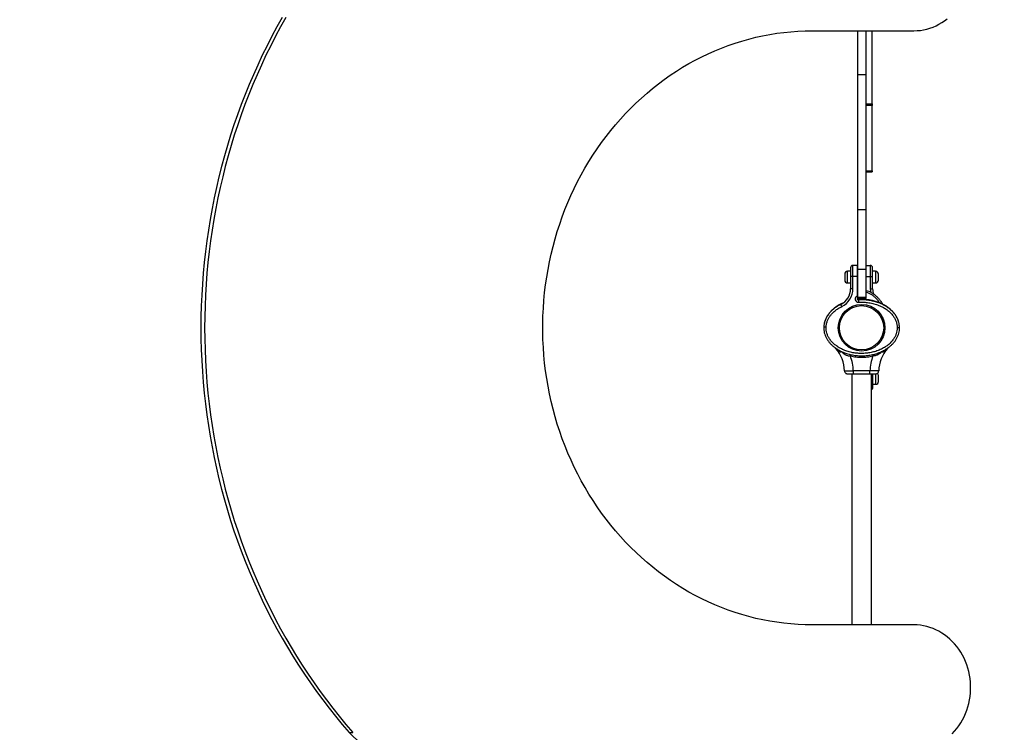
# Model space of a CAD drawing. Units: millimetres. Extents: x 343 to 10175, y -468 to 6846.
# Drawn here: x 2973 to 4662, y 2413 to 3637 of the extents above; entities that cross this region are included whole.
import ezdxf

# ---------------------------------------------------------------- set-up
doc = ezdxf.new("R2010")
doc.units = ezdxf.units.MM
doc.layers.add('Dimensions', color=7, linetype='Continuous')
doc.styles.get("Standard").update_dxf_attribs({"font": 'arial.ttf'})
doc.dimstyles.new('Leikkiset keinu', dxfattribs={"dimtxt": 150, "dimasz": 2.5, "dimexe": 0.06, "dimexo": 0.625, "dimtad": 0, "dimtih": 1, "dimtoh": 1, "dimdec": 0, "dimtxsty": 'Standard', "dimcen": 2.5, "dimadec": 0, "dimazin": 0, "dimtfac": 1, "dimtmove": 0, "dimatfit": 3, "dimfxl": 1, "dimarcsym": 0})

# ---------------------------------------------------------------- blocks, each defined once
blk = doc.blocks.new('*D2')
at = {"layer": 'Defpoints', "color": 0}
for p in [(343, 3107.6), (7991, 3107.6), (7991, -369.9)]:
    blk.add_point(p, dxfattribs=at)
at = {"layer": 'Dimensions', "color": 0, "lineweight": -2}
for p, q in [((343, 3106.9), (343, -369.9)), ((7991, 3107), (7991, -369.9)), ((345.5, -369.9), (3943.1, -369.9)), ((7988.5, -369.9), (4390.9, -369.9))]:
    blk.add_line(p, q, dxfattribs=at)
at = {"layer": 'Dimensions', "color": 0}
for points in [[(345.5, -369.5), (345.5, -370.3), (343, -369.9)], [(7988.5, -370.3), (7988.5, -369.5), (7991, -369.9)]]:
    blk.add_solid(points, dxfattribs=at)
at = {"layer": 'Dimensions', "color": 0, "insert": (4167, -369.9), "char_height": 150, "attachment_point": 5}
blk.add_mtext('7648', dxfattribs=at)
blk = doc.blocks.new('*D3')
at = {"layer": 'Defpoints', "color": 0}
for p in [(6221, 5727.6), (9947.6, 5727.6), (3145.3, 322.4)]:
    blk.add_point(p, dxfattribs=at)
at = {"layer": 'Dimensions', "color": 0, "lineweight": -2}
for p, q in [((6221.7, 5727.6), (9947.6, 5727.6)), ((9947.6, 5725.1), (9947.6, 3102.2)), ((9947.6, 324.9), (9947.6, 2947.8)), ((3145.9, 322.4), (9947.6, 322.4))]:
    blk.add_line(p, q, dxfattribs=at)
at = {"layer": 'Dimensions', "color": 0}
for points in [[(9948, 5725.1), (9947.2, 5725.1), (9947.6, 5727.6)], [(9947.2, 324.9), (9948, 324.9), (9947.6, 322.4)]]:
    blk.add_solid(points, dxfattribs=at)
at = {"layer": 'Dimensions', "color": 0, "insert": (9947.6, 3025), "char_height": 150, "attachment_point": 5}
blk.add_mtext('5405', dxfattribs=at)
blk = doc.blocks.new('*D4')
at = {"layer": 'Defpoints', "color": 0}
for p in [(6217.5, 4235.6), (3214.9, 1820.9), (7098.5, 1820.9)]:
    blk.add_point(p, dxfattribs=at)
at = {"layer": 'Dimensions', "color": 0, "lineweight": -2}
for p, q in [((6218.2, 4235.6), (7098.6, 4235.6)), ((7098.5, 4233.1), (7098.5, 3105.5)), ((7098.5, 1823.4), (7098.5, 2951.1)), ((3215.6, 1820.9), (7098.6, 1820.9))]:
    blk.add_line(p, q, dxfattribs=at)
at = {"layer": 'Dimensions', "color": 0}
for points in [[(7098.9, 4233.1), (7098.1, 4233.1), (7098.5, 4235.6)], [(7098.1, 1823.4), (7098.9, 1823.4), (7098.5, 1820.9)]]:
    blk.add_solid(points, dxfattribs=at)
at = {"layer": 'Dimensions', "color": 0, "insert": (7098.5, 3028.3), "char_height": 150, "attachment_point": 5}
blk.add_mtext('2415', dxfattribs=at)
blk = doc.blocks.new('*D5')
at = {"layer": 'Defpoints', "color": 0}
for p in [(1855.4, 3111.3), (6495.5, 3107.6), (1855.4, 1240.2)]:
    blk.add_point(p, dxfattribs=at)
at = {"layer": 'Dimensions', "color": 0, "lineweight": -2}
for p, q in [((1855.4, 3110.6), (1855.4, 1240.2)), ((6495.5, 3107), (6495.5, 1240.2)), ((1857.9, 1240.2), (3948.4, 1240.2)), ((6493, 1240.2), (4402.5, 1240.2))]:
    blk.add_line(p, q, dxfattribs=at)
at = {"layer": 'Dimensions', "color": 0}
for points in [[(1857.9, 1240.6), (1857.9, 1239.8), (1855.4, 1240.2)], [(6493, 1239.8), (6493, 1240.6), (6495.5, 1240.2)]]:
    blk.add_solid(points, dxfattribs=at)
at = {"layer": 'Dimensions', "color": 0, "insert": (4175.5, 1240.2), "char_height": 150, "attachment_point": 5}
blk.add_mtext('4640', dxfattribs=at)

msp = doc.modelspace()

# ---------------------------------------------------------------- linework, layer by layer
at = {"linetype": 'ByBlock', "lineweight": -2}
for p, q in [((4332.8, 3617.5), (4507.3, 3617.5)), ((4435.6, 3492.2), (4435.5, 3617.5)), ((4425.6, 3541.7), (4410.6, 3541.7)), ((4425.6, 3492.2), (4435.6, 3492.2)), ((4435.6, 3489.3), (4425.6, 3489.3)), ((4435.6, 3377.3), (4435.6, 3489.3)), ((4425.6, 3377.3), (4435.6, 3377.3)), ((4425.6, 3375.3), (4435.6, 3375.3)), ((4425.6, 3310.2), (4410.6, 3310.2)), ((4410.1, 3214.6), (4402.6, 3214.6)), ((4425.6, 3214.6), (4432.5, 3214.6)), ((4398.6, 3204.6), (4393.6, 3204.6)), ((4398.6, 3195.6), (4398.6, 3174.6)), ((4402.6, 3174.6), (4402.6, 3195.6)), ((4410.1, 3195.6), (4402.6, 3195.6)), ((4410.1, 3195.6), (4410.1, 3162)), ((4410.6, 3208.2), (4425.6, 3208.2)), ((4410.6, 3208.2), (4410.6, 3159.6)), ((4425.6, 3159.6), (4425.6, 3208.2)), ((4425.6, 3195.6), (4432.5, 3195.6)), ((4432.5, 3195.6), (4432.5, 3174.6)), ((4441.5, 3204.6), (4436.5, 3204.6)), ((4436.5, 3174.6), (4436.5, 3195.6)), ((4393.6, 3184.6), (4398.6, 3184.6)), ((4436.5, 3184.6), (4441.5, 3184.6)), ((4425.6, 3159.6), (4410.6, 3159.6)), ((4425.6, 3157.6), (4410.6, 3157.6)), ((4417.5, 3156.3), (4417.5, 3157.6)), ((4352.8, 3110.9), (4352.6, 3107.6)), ((4356.6, 3108.6), (4356.6, 3108.6)), ((4482.6, 3106.6), (4482.3, 3111.5)), ((4482.4, 3104.8), (4482.5, 3108.6)), ((4482.6, 3106.6), (4482.5, 3108.7)), ((4352.6, 3107.6), (4352.6, 3107.6)), ((4478.6, 3107.6), (4478.6, 3107.6)), ((4371.9, 3073.4), (4373.2, 3072.2)), ((4372.6, 3072.9), (4375.8, 3070.8)), ((4375.8, 3070.8), (4376.1, 3070.6)), ((4376, 3070.7), (4375.8, 3070.8)), ((4459.4, 3070.8), (4458.9, 3070.6)), ((4459.1, 3070.6), (4459.4, 3070.8)), ((4459.4, 3070.8), (4462.6, 3072.9)), ((4400.7, 3028.6), (4400.7, 2597.5)), ((4402.3, 3028.6), (4403.3, 3028.7)), ((4431.9, 3033.6), (4403.3, 3033.6)), ((4403.3, 3028.8), (4403.3, 3028.6)), ((4403.3, 3028.6), (4431.9, 3028.6)), ((4431.9, 3028.6), (4431.9, 3028.8)), ((4431.9, 3028.7), (4433.8, 3028.6)), ((4434.4, 2597.5), (4434.4, 3028.6)), ((4436.6, 3019.6), (4436.6, 3028.6)), ((4436.6, 3010.6), (4441.6, 3010.6)), ((4332.9, 2597.5), (4332.6, 2597.5)), ((4507.2, 2597.5), (4332.9, 2597.5)), ((3538.3, 2413.1), (3544.7, 2413.1))]:
    msp.add_line(p, q, dxfattribs=at)
at = {"linetype": 'ByBlock', "lineweight": -2, "flags": 128}
for points in [[(3423.4, 3640.2), (3414.5, 3624.3), (3405.9, 3608.1), (3397.6, 3591.8), (3389.5, 3575.4), (3381.7, 3558.7), (3374.2, 3542), (3366.9, 3525), (3360, 3507.9), (3353.3, 3490.7), (3347, 3473.4), (3340.9, 3455.9), (3335.2, 3438.3), (3329.7, 3420.5), (3324.6, 3402.7), (3319.7, 3384.7), (3315.1, 3366.7), (3310.9, 3348.6), (3307, 3330.4), (3303.3, 3312.1), (3300, 3293.7), (3297, 3275.3), (3294.3, 3256.8), (3292, 3238.3), (3289.9, 3219.7), (3288.1, 3201.1), (3286.7, 3182.4), (3285.6, 3163.7), (3284.8, 3145), (3284.3, 3126.3), (3284.2, 3107.6), (3284.3, 3088.9), (3284.8, 3070.1), (3285.6, 3051.4), (3286.7, 3032.8), (3288.1, 3014.1), (3289.9, 2995.5), (3291.9, 2976.9), (3294.3, 2958.4), (3297, 2939.9), (3300, 2921.4), (3303.3, 2903.1), (3306.9, 2884.8), (3310.9, 2866.6), (3315.1, 2848.4), (3319.7, 2830.4), (3324.5, 2812.5), (3329.7, 2794.6), (3335.2, 2776.9), (3340.9, 2759.3), (3347, 2741.8), (3353.3, 2724.4), (3360, 2707.2), (3366.9, 2690.1), (3374.1, 2673.2), (3381.6, 2656.4), (3389.4, 2639.8), (3397.5, 2623.3), (3405.9, 2607), (3414.5, 2590.9), (3423.4, 2575), (3432.6, 2559.2), (3442, 2543.6), (3451.7, 2528.3), (3461.7, 2513.1), (3471.9, 2498.2), (3482.4, 2483.4), (3493.1, 2468.9), (3504, 2454.6), (3515.2, 2440.6), (3526.7, 2426.7), (3538.3, 2413.1)], [(3429.8, 3640.2), (3420.9, 3624.3), (3412.2, 3608.1), (3403.9, 3591.8), (3395.8, 3575.4), (3388, 3558.7), (3380.5, 3542), (3373.3, 3525), (3366.3, 3507.9), (3359.7, 3490.7), (3353.3, 3473.4), (3347.3, 3455.9), (3341.5, 3438.3), (3336, 3420.5), (3330.9, 3402.7), (3326, 3384.7), (3321.5, 3366.7), (3317.2, 3348.6), (3313.3, 3330.4), (3309.7, 3312.1), (3306.4, 3293.7), (3303.4, 3275.3), (3300.7, 3256.8), (3298.3, 3238.3), (3296.2, 3219.7), (3294.5, 3201.1), (3293.1, 3182.4), (3291.9, 3163.7), (3291.2, 3145), (3290.7, 3126.3), (3290.5, 3107.6), (3290.7, 3088.9), (3291.2, 3070.1), (3291.9, 3051.4), (3293.1, 3032.8), (3294.5, 3014.1), (3296.2, 2995.5), (3298.3, 2976.9), (3300.7, 2958.4), (3303.3, 2939.9), (3306.4, 2921.4), (3309.7, 2903.1), (3313.3, 2884.8), (3317.2, 2866.6), (3321.5, 2848.4), (3326, 2830.4), (3330.9, 2812.5), (3336, 2794.6), (3341.5, 2776.9), (3347.3, 2759.3), (3353.3, 2741.8), (3359.7, 2724.4), (3366.3, 2707.2), (3373.2, 2690.1), (3380.5, 2673.2), (3388, 2656.4), (3395.8, 2639.8), (3403.9, 2623.3), (3412.2, 2607), (3420.8, 2590.9), (3429.8, 2575), (3438.9, 2559.2), (3448.4, 2543.6), (3458.1, 2528.3), (3468, 2513.1), (3478.2, 2498.2), (3488.7, 2483.4), (3499.4, 2468.9), (3510.4, 2454.6), (3521.6, 2440.6), (3533, 2426.7), (3544.7, 2413.1)], [(4507.3, 3617.5), (4512.8, 3617.7), (4518.4, 3618.2), (4523.9, 3619.1), (4529.3, 3620.3), (4534.7, 3621.9), (4540, 3623.8), (4545.2, 3626), (4550.2, 3628.6), (4555.2, 3631.4), (4559.9, 3634.6), (4564.5, 3638.1)], [(4332.9, 2597.5), (4320.7, 2597.7), (4308.5, 2598.2), (4296.4, 2599.1), (4284.2, 2600.4), (4272.1, 2602), (4260, 2603.9), (4248, 2606.2), (4236, 2608.8), (4224.1, 2611.8), (4212.3, 2615.2), (4200.6, 2618.9), (4188.9, 2622.9), (4177.4, 2627.2), (4165.9, 2631.9), (4154.6, 2637), (4143.4, 2642.3), (4132.3, 2648), (4121.4, 2654), (4110.6, 2660.3), (4100, 2666.9), (4089.6, 2673.9), (4079.3, 2681.1), (4069.1, 2688.6), (4059.2, 2696.5), (4049.5, 2704.6), (4039.9, 2713), (4030.6, 2721.6), (4021.5, 2730.6), (4012.6, 2739.8), (4003.9, 2749.2), (3995.4, 2758.9), (3987.2, 2768.9), (3979.2, 2779.1), (3971.5, 2789.5), (3964, 2800.1), (3956.8, 2811), (3949.8, 2822), (3943.1, 2833.3), (3936.7, 2844.7), (3930.5, 2856.3), (3924.6, 2868.1), (3919.1, 2880.1), (3913.8, 2892.3), (3908.8, 2904.5), (3904, 2917), (3899.6, 2929.5), (3895.5, 2942.2), (3891.7, 2955), (3888.2, 2967.9), (3885, 2980.9), (3882.2, 2994), (3879.6, 3007.1), (3877.4, 3020.4), (3875.4, 3033.7), (3873.8, 3047), (3872.5, 3060.4), (3871.6, 3073.8), (3870.9, 3087.3), (3870.6, 3100.7), (3870.6, 3114.2), (3870.9, 3127.7), (3871.6, 3141.1), (3872.5, 3154.5), (3873.8, 3167.9), (3875.4, 3181.3), (3877.3, 3194.6), (3879.6, 3207.8), (3882.1, 3221), (3885, 3234.1), (3888.2, 3247.1), (3891.7, 3260), (3895.5, 3272.7), (3899.6, 3285.4), (3904, 3298), (3908.7, 3310.4), (3913.7, 3322.7), (3919, 3334.8), (3924.6, 3346.8), (3930.4, 3358.6), (3936.6, 3370.2), (3943, 3381.7), (3949.7, 3392.9), (3956.7, 3404), (3963.9, 3414.9), (3971.4, 3425.5), (3979.1, 3435.9), (3987.1, 3446.1), (3995.3, 3456.1), (4003.8, 3465.8), (4012.4, 3475.2), (4021.4, 3484.4), (4030.5, 3493.4), (4039.8, 3502), (4049.4, 3510.4), (4059.1, 3518.5), (4069, 3526.4), (4079.1, 3533.9), (4089.4, 3541.1), (4099.9, 3548.1), (4110.5, 3554.7), (4121.3, 3561), (4132.2, 3567), (4143.3, 3572.7), (4154.5, 3578.1), (4165.8, 3583.1), (4177.2, 3587.8), (4188.8, 3592.2), (4200.4, 3596.2), (4212.2, 3599.9), (4224, 3603.2), (4235.9, 3606.2), (4247.8, 3608.9), (4259.9, 3611.2), (4271.9, 3613.1), (4284.1, 3614.7), (4296.2, 3615.9), (4308.4, 3616.8), (4320.6, 3617.4), (4332.8, 3617.5)], [(4410.5, 3617.5), (4410.5, 3600.3), (4410.6, 3571), (4410.6, 3541.7)], [(4425.6, 3541.7), (4425.6, 3571), (4425.5, 3600.3), (4425.5, 3617.5)], [(4410.6, 3541.7), (4410.6, 3531.2), (4410.6, 3520.6), (4410.6, 3510), (4410.6, 3499.2), (4410.6, 3488.5), (4410.6, 3477.7), (4410.6, 3466.9), (4410.6, 3456.1), (4410.6, 3445.2), (4410.6, 3434.4), (4410.6, 3423.6), (4410.6, 3412.9), (4410.6, 3402.2), (4410.6, 3391.6), (4410.6, 3381), (4410.6, 3370.6), (4410.6, 3360.2), (4410.6, 3349.9), (4410.6, 3339.8), (4410.6, 3329.8), (4410.6, 3319.9), (4410.6, 3310.2)], [(4425.6, 3310.2), (4425.6, 3319.9), (4425.6, 3329.8), (4425.6, 3339.8), (4425.6, 3349.9), (4425.6, 3360.2), (4425.6, 3370.6), (4425.6, 3381), (4425.6, 3391.6), (4425.6, 3402.2), (4425.6, 3412.9), (4425.6, 3423.6), (4425.6, 3434.4), (4425.6, 3445.2), (4425.6, 3456.1), (4425.6, 3466.9), (4425.6, 3477.7), (4425.6, 3488.5), (4425.6, 3499.2), (4425.6, 3510), (4425.6, 3520.6), (4425.6, 3531.2), (4425.6, 3541.7)], [(4435.6, 3492.2), (4435.6, 3491.8), (4435.6, 3491.4), (4435.6, 3491.1), (4435.6, 3490.7), (4435.6, 3490.3), (4435.6, 3490), (4435.6, 3489.7), (4435.6, 3489.3)], [(4435.6, 3377.3), (4435.6, 3376.3), (4435.6, 3375.6), (4435.6, 3375.3), (4435.6, 3375.3)], [(4410.6, 3310.2), (4410.6, 3301.5), (4410.6, 3292.7), (4410.6, 3283.7), (4410.6, 3274.6), (4410.6, 3265.3), (4410.6, 3256), (4410.6, 3246.5), (4410.6, 3237), (4410.6, 3227.5), (4410.6, 3217.8), (4410.6, 3208.2)], [(4425.6, 3208.2), (4425.6, 3217.8), (4425.6, 3227.5), (4425.6, 3237), (4425.6, 3246.5), (4425.6, 3256), (4425.6, 3265.3), (4425.6, 3274.6), (4425.6, 3283.7), (4425.6, 3292.7), (4425.6, 3301.5), (4425.6, 3310.2)], [(4398.6, 3210.6), (4398.6, 3210.4), (4398.6, 3209.8), (4398.6, 3208.9), (4398.6, 3207.7), (4398.6, 3206.2), (4398.6, 3204.4), (4398.6, 3202.4), (4398.6, 3200.2), (4398.6, 3197.9), (4398.6, 3195.6)], [(4402.6, 3195.6), (4402.6, 3198.3), (4402.6, 3200.9), (4402.6, 3203.5), (4402.6, 3205.8), (4402.6, 3208), (4402.6, 3209.9), (4402.6, 3211.6), (4402.6, 3212.9), (4402.6, 3213.8), (4402.6, 3214.4), (4402.6, 3214.6)], [(4410.1, 3214.6), (4410.1, 3214.4), (4410.1, 3213.8), (4410.1, 3212.9), (4410.1, 3211.6), (4410.1, 3209.9), (4410.1, 3208), (4410.1, 3205.8), (4410.1, 3203.5), (4410.1, 3200.9), (4410.1, 3198.3), (4410.1, 3195.6)], [(4432.5, 3214.6), (4432.5, 3214.4), (4432.5, 3213.8), (4432.5, 3212.9), (4432.5, 3211.6), (4432.5, 3209.9), (4432.5, 3208), (4432.5, 3205.8), (4432.5, 3203.5), (4432.5, 3200.9), (4432.5, 3198.3), (4432.5, 3195.6)], [(4436.5, 3195.6), (4436.5, 3197.9), (4436.5, 3200.2), (4436.5, 3202.4), (4436.5, 3204.4), (4436.5, 3206.2), (4436.5, 3207.7), (4436.5, 3208.9), (4436.5, 3209.8), (4436.5, 3210.4), (4436.5, 3210.6)], [(4388.6, 3199.6), (4388.6, 3199.4), (4388.6, 3198.8), (4388.6, 3198), (4388.6, 3196.9), (4388.6, 3195.6), (4388.6, 3194.2), (4388.6, 3192.9), (4388.6, 3191.7), (4388.6, 3190.7), (4388.6, 3190), (4388.6, 3189.6), (4388.6, 3189.6)], [(4393.6, 3184.6), (4393.6, 3184.7), (4393.6, 3185.1), (4393.6, 3185.9), (4393.6, 3187), (4393.6, 3188.4), (4393.6, 3190), (4393.6, 3191.8), (4393.6, 3193.6), (4393.6, 3195.5), (4393.6, 3197.4), (4393.6, 3199.2), (4393.6, 3200.8), (4393.6, 3202.1), (4393.6, 3203.2), (4393.6, 3204), (4393.6, 3204.5), (4393.6, 3204.6)], [(4402.6, 3195.6), (4401.8, 3195.6), (4401, 3195.6), (4400.4, 3195.6), (4399.7, 3195.6), (4399.2, 3195.6), (4398.9, 3195.6), (4398.7, 3195.6), (4398.6, 3195.6)], [(4410.6, 3195.6), (4410.6, 3195.6), (4410.5, 3195.6), (4410.5, 3195.6), (4410.4, 3195.6), (4410.4, 3195.6), (4410.3, 3195.6), (4410.2, 3195.6), (4410.1, 3195.6)], [(4432.5, 3195.6), (4433.3, 3195.6), (4434.1, 3195.6), (4434.8, 3195.6), (4435.4, 3195.6), (4435.9, 3195.6), (4436.2, 3195.6), (4436.5, 3195.6), (4436.5, 3195.6)], [(4441.5, 3204.6), (4441.5, 3204.4), (4441.5, 3203.9), (4441.5, 3203), (4441.5, 3201.8), (4441.5, 3200.4), (4441.5, 3198.7), (4441.5, 3196.9), (4441.5, 3195), (4441.5, 3193.1), (4441.5, 3191.3), (4441.5, 3189.6), (4441.5, 3188), (4441.5, 3186.7), (4441.5, 3185.7), (4441.5, 3185), (4441.5, 3184.6), (4441.5, 3184.6)], [(4446.5, 3189.6), (4446.5, 3189.6), (4446.5, 3190), (4446.5, 3190.7), (4446.5, 3191.7), (4446.5, 3192.9), (4446.5, 3194.2), (4446.5, 3195.6), (4446.5, 3196.9), (4446.5, 3198), (4446.5, 3198.8), (4446.5, 3199.4), (4446.5, 3199.6)], [(4402.6, 3174.6), (4401.8, 3174.6), (4401, 3174.6), (4400.4, 3174.6), (4399.7, 3174.6), (4399.3, 3174.6), (4398.9, 3174.6), (4398.7, 3174.6), (4398.6, 3174.6)], [(4410.6, 3159.6), (4410.6, 3159.2), (4410.6, 3158.8), (4410.6, 3158.5), (4410.6, 3158.2), (4410.6, 3157.9), (4410.6, 3157.7), (4410.6, 3157.6), (4410.6, 3157.6)], [(4425.6, 3157.6), (4425.6, 3157.6), (4425.6, 3157.7), (4425.6, 3157.9), (4425.6, 3158.2), (4425.6, 3158.5), (4425.6, 3158.8), (4425.6, 3159.2), (4425.6, 3159.6)], [(4432.5, 3174.6), (4433.3, 3174.6), (4434.1, 3174.6), (4434.8, 3174.6), (4435.4, 3174.6), (4435.9, 3174.6), (4436.2, 3174.6), (4436.5, 3174.6), (4436.5, 3174.6)], [(4432.5, 3174.6), (4432.7, 3171.1), (4433.1, 3168.6)], [(4441.6, 3028.6), (4441.6, 3028.4), (4441.6, 3027.1), (4441.6, 3025.6), (4441.6, 3023.8), (4441.6, 3022), (4441.6, 3020.1), (4441.6, 3018.2), (4441.6, 3016.4), (4441.6, 3014.8), (4441.6, 3013.3), (4441.6, 3012.2), (4441.6, 3011.3), (4441.6, 3010.7), (4441.6, 3010.6)], [(4446.6, 3015.6), (4446.6, 3015.8), (4446.6, 3016.3), (4446.6, 3017.2), (4446.6, 3018.3), (4446.6, 3019.6), (4446.6, 3020.9), (4446.6, 3022.2), (4446.6, 3023.5), (4446.6, 3024.4), (4446.6, 3025.2), (4446.6, 3025.5), (4446.6, 3025.6)], [(4434.4, 3019.6), (4434.8, 3019.6), (4435.4, 3019.6), (4435.9, 3019.6), (4436.3, 3019.6), (4436.5, 3019.6), (4436.6, 3019.6)], [(4436.6, 3004.6), (4436.6, 3004.8), (4436.6, 3005.3), (4436.6, 3006.2), (4436.6, 3007.4), (4436.6, 3009), (4436.6, 3010.8), (4436.6, 3012.8), (4436.6, 3014.9), (4436.6, 3017.2), (4436.6, 3019.6)], [(4573.1, 2410.8), (4577.1, 2415.1), (4580.8, 2419.6), (4584.4, 2424.4), (4587.6, 2429.4), (4590.6, 2434.5), (4593.4, 2439.9), (4595.8, 2445.4), (4598, 2451), (4599.9, 2456.8), (4601.4, 2462.7), (4602.7, 2468.7), (4603.7, 2474.7), (4604.3, 2480.8), (4604.6, 2487), (4604.6, 2493.1), (4604.3, 2499.2), (4603.7, 2505.3), (4602.7, 2511.4), (4601.4, 2517.4), (4599.9, 2523.3), (4598, 2529), (4595.8, 2534.7), (4593.4, 2540.2), (4590.7, 2545.6), (4587.6, 2550.7), (4584.4, 2555.7), (4580.8, 2560.4), (4577.1, 2565), (4573.1, 2569.2), (4568.9, 2573.3), (4564.5, 2577), (4559.9, 2580.5), (4555.1, 2583.6), (4550.2, 2586.5), (4545.1, 2589.1), (4540, 2591.3), (4534.7, 2593.2), (4529.3, 2594.7), (4523.8, 2596), (4518.3, 2596.8), (4512.8, 2597.4), (4507.2, 2597.5)]]:
    msp.add_lwpolyline(points, dxfattribs=at)
at = {"linetype": 'ByBlock', "lineweight": -2}
for centre, radius in [((4417.6, 3107.6), 40), ((4417.5, 3107.6), 38)]:
    msp.add_circle(centre, radius, dxfattribs=at)
for centre, radius, start, end in [((4402.6, 3210.6), 4, 90.0036, 180.0036), ((4432.5, 3210.6), 4, 359.9964, 89.9964), ((4393.6, 3199.6), 5, 90.0036, 180.0036), ((4441.5, 3199.6), 5, 359.9964, 89.9964), ((4393.6, 3189.6), 5, 180.0036, 270.0036), ((4441.5, 3189.6), 5, 269.9964, 359.9964), ((4368.6, 3174.6), 30, 296.0203, 0.0036), ((4368.6, 3174.6), 34, 296.0203, 0.0036), ((4412.1, 3156.9), 5.5, 111.3273, 273.5314), ((4466.5, 3174.6), 30, 179.9964, 197.3477), ((4412.1, 3156.9), 1.5, 180.0036, 273.5314), ((4326.1, 3031.6), 62.2, 1.7022, 40.7873), ((4326.1, 3031.6), 77.2, 1.4811, 20.9437), ((4509, 3031.6), 77.2, 159.0492, 178.5117), ((4509, 3031.6), 62.2, 139.2056, 178.2907), ((4441.6, 3025.6), 5, 359.9964, 52.6504), ((4441.6, 3015.6), 5, 269.9964, 359.9964), ((4432.6, 3004.6), 4, 297.545, 359.9964), ((3604.5, 2469.4), 86.9, 220.4077, 269.3778)]:
    msp.add_arc(centre, radius, start, end, dxfattribs=at)
for points, knots in [([(4410.6, 3160.1), (4410.5, 3160.4), (4410.5, 3161), (4410.2, 3161.7), (4410.1, 3162), (4410.1, 3162)], [0, 0, 0, 0, 0.440143, 0.993382, 1, 1, 1, 1]), ([(4425.6, 3171.5), (4427, 3171.1), (4430, 3170.3), (4434.3, 3168.1), (4438.6, 3165.4), (4442.6, 3162.1), (4446.4, 3158.2), (4450, 3153.6), (4452, 3150.2), (4453.1, 3148.3)], [0, 0, 0, 0, 0.12113, 0.252309, 0.38851, 0.529748, 0.675684, 0.825643, 1, 1, 1, 1]), ([(4448.3, 3150.4), (4447.9, 3151), (4446.7, 3153.1), (4444, 3156.3), (4440.4, 3160.1), (4436.3, 3163.4), (4431.8, 3166.1), (4428.2, 3167.8), (4426, 3168.3), (4425.6, 3168.4)], [0, 0, 0, 0, 0.0713575, 0.2448431, 0.4220295, 0.5985315, 0.775368, 0.9524516, 1, 1, 1, 1]), ([(4381.7, 3147.6), (4379.6, 3146.5), (4375.5, 3144.3), (4369.8, 3140.3), (4364.8, 3135.8), (4360.6, 3130.9), (4357.2, 3125.6), (4354.7, 3120.1), (4353, 3114.4), (4352.7, 3110.5), (4352.6, 3108.6)], [0, 0, 0, 0, 0.140094, 0.275582, 0.406256, 0.532176, 0.653701, 0.771502, 0.886537, 1, 1, 1, 1]), ([(4384.9, 3149.6), (4384, 3149.3), (4380.9, 3148), (4376.3, 3145.3), (4371.2, 3141.8), (4366.9, 3138.2), (4362.9, 3134.1), (4359.4, 3129.5), (4356.5, 3124.5), (4354.5, 3119.8), (4353.8, 3116.8), (4353.6, 3115.6)], [0, 0, 0, 0, 0.0574413, 0.211831, 0.3283447, 0.4460422, 0.5641489, 0.6829361, 0.8030883, 0.9240674, 1, 1, 1, 1]), ([(4356.6, 3108.6), (4356.7, 3110.3), (4357, 3113.8), (4358.5, 3118.8), (4360.7, 3123.6), (4363.5, 3128), (4367.2, 3132.5), (4371.8, 3136.8), (4377.4, 3140.8), (4381.5, 3143), (4383.5, 3144)], [0, 0, 0, 0, 0.112242, 0.224028, 0.335862, 0.448188, 0.559944, 0.70633, 0.853418, 1, 1, 1, 1]), ([(4383.5, 3144), (4383.3, 3144.5), (4382.8, 3145.4), (4382.2, 3146.6), (4381.8, 3147.4), (4381.8, 3147.6), (4381.7, 3147.6)], [0, 0, 0, 0, 0.249998, 0.500005, 0.750012, 1, 1, 1, 1]), ([(4410.6, 3156.9), (4410.6, 3156.9), (4410.6, 3157.1), (4410.6, 3157.3), (4410.6, 3157.6)], [0, 0, 0, 0, 0.010042, 1, 1, 1, 1]), ([(4481.2, 3117.5), (4481.1, 3117.7), (4480.7, 3119.8), (4479, 3123.6), (4476.3, 3128.7), (4472.9, 3133.3), (4469, 3137.5), (4464.7, 3141.2), (4459.6, 3144.9), (4453.7, 3148.2), (4446.9, 3151.2), (4439.8, 3153.5), (4432.6, 3155.1), (4425.3, 3156.1), (4418.1, 3156.4), (4413.2, 3156.2), (4410.9, 3156)], [0, 0, 0, 0, 0.007605, 0.074847, 0.141745, 0.208327, 0.274068, 0.339307, 0.40453, 0.491027, 0.576601, 0.662018, 0.747625, 0.832944, 0.917883, 1, 1, 1, 1]), ([(4482.6, 3107.6), (4482.5, 3109.2), (4482.4, 3112.6), (4481.3, 3117.5), (4479.6, 3122.3), (4477.2, 3127), (4474.1, 3131.4), (4470.5, 3135.6), (4466.3, 3139.5), (4461, 3143.4), (4454.6, 3147.2), (4446.9, 3150.6), (4438.6, 3153.1), (4430, 3154.8), (4421.1, 3155.7), (4415.2, 3155.5), (4412.2, 3155.4)], [0, 0, 0, 0, 0.052484, 0.105428, 0.159262, 0.214358, 0.271012, 0.329431, 0.389735, 0.451954, 0.537771, 0.626588, 0.717905, 0.811083, 0.90538, 1, 1, 1, 1]), ([(4412.2, 3155.4), (4412.2, 3155.3), (4412.2, 3155.2), (4412.2, 3154.3), (4412.3, 3153), (4412.4, 3151.9), (4412.4, 3151.4)], [0, 0, 0, 0, 0.24999, 0.499992, 0.750004, 1, 1, 1, 1]), ([(4412.4, 3151.4), (4415.3, 3151.5), (4421.2, 3151.7), (4430, 3150.8), (4438.7, 3149), (4447.1, 3146.3), (4454.6, 3142.7), (4461.2, 3138.5), (4466.8, 3133.7), (4471.3, 3128.6), (4474.6, 3123.5), (4476.8, 3118.4), (4478.3, 3113.1), (4478.5, 3109.4), (4478.6, 3107.6)], [0, 0, 0, 0, 0.099867, 0.200208, 0.300379, 0.400037, 0.500266, 0.583711, 0.666729, 0.750244, 0.812716, 0.875056, 0.93771, 1, 1, 1, 1]), ([(4352.6, 3108.6), (4352.6, 3107), (4352.6, 3103.8), (4353.5, 3099.1), (4354.9, 3094.4), (4357, 3089.9), (4359.7, 3085.6), (4362.9, 3081.4), (4366.6, 3077.6), (4371.4, 3073.6), (4377.2, 3069.7), (4384.3, 3066.1), (4391.9, 3063.3), (4400, 3061.2), (4408.4, 3059.9), (4416.9, 3059.4), (4425.4, 3059.7), (4433.9, 3060.9), (4442, 3062.9), (4449.7, 3065.6), (4456.8, 3069.1), (4462.8, 3072.9), (4467.7, 3076.8), (4471.5, 3080.6), (4474.9, 3084.7), (4477.7, 3089), (4479.8, 3093.5), (4481.4, 3098.1), (4482.4, 3102.8), (4482.5, 3106), (4482.6, 3107.6)], [0, 0, 0, 0, 0.02645, 0.053069, 0.080057, 0.107596, 0.135835, 0.164886, 0.194822, 0.225676, 0.26822, 0.312289, 0.35769, 0.404162, 0.451388, 0.499015, 0.546672, 0.593985, 0.640598, 0.686188, 0.730481, 0.773276, 0.804324, 0.834451, 0.863684, 0.892086, 0.919761, 0.946852, 0.973532, 1, 1, 1, 1]), ([(4356.6, 3108.6), (4356.1, 3108.6), (4355.2, 3108.6), (4354, 3108.6), (4353.1, 3108.6), (4352.6, 3108.6), (4352.6, 3108.6), (4352.6, 3108.6)], [0, 0, 0, 0, 0.214655, 0.429329, 0.644113, 0.858598, 1, 1, 1, 1]), ([(4478.6, 3107.6), (4478.5, 3105.8), (4478.3, 3102.3), (4477, 3097.3), (4475, 3092.4), (4472, 3087.5), (4467.9, 3082.5), (4462.8, 3077.8), (4456.7, 3073.6), (4449.7, 3069.9), (4441.8, 3067), (4433.7, 3065), (4425.5, 3063.8), (4417.2, 3063.4), (4408.8, 3063.8), (4400.5, 3065.1), (4392.4, 3067.3), (4384.6, 3070.3), (4377.7, 3074.1), (4371.6, 3078.5), (4366.5, 3083.2), (4362.6, 3088.3), (4359.7, 3093.3), (4357.8, 3098.2), (4356.7, 3103.3), (4356.6, 3106.8), (4356.6, 3108.6)], [0, 0, 0, 0, 0.031322, 0.062525, 0.093795, 0.125097, 0.166638, 0.208377, 0.249961, 0.299897, 0.349897, 0.399724, 0.449686, 0.499572, 0.549539, 0.599747, 0.649878, 0.699743, 0.749879, 0.791653, 0.833196, 0.874975, 0.906263, 0.937437, 0.968796, 1, 1, 1, 1]), ([(4482.6, 3107.6), (4482.6, 3107.6), (4482.5, 3107.6), (4481.8, 3107.6), (4480.8, 3107.6), (4479.6, 3107.6), (4478.9, 3107.6), (4478.6, 3107.6)], [0, 0, 0, 0, 0.214771, 0.42958, 0.644189, 0.858735, 1, 1, 1, 1]), ([(4373.2, 3072.2), (4373.2, 3072.2), (4373.3, 3072.1), (4373.8, 3071.6), (4375.2, 3070.4), (4376.6, 3069.2), (4377.6, 3068.3)], [0, 0, 0, 0, 0.097755, 0.213195, 0.459662, 1, 1, 1, 1]), ([(4376.1, 3070.6), (4376.3, 3070.3), (4377, 3069.8), (4377.4, 3068.9), (4377.6, 3068.3)], [0, 0, 0, 0, 0.428845, 1, 1, 1, 1]), ([(4377.6, 3068.3), (4378.2, 3067.9), (4379.2, 3067.1), (4380.7, 3066.4), (4381.9, 3066.3), (4382.8, 3066.6), (4383.1, 3067), (4383.3, 3067.1)], [0, 0, 0, 0, 0.287691, 0.544443, 0.777069, 0.891108, 1, 1, 1, 1]), ([(4383.3, 3067.1), (4384.1, 3066.1), (4385.8, 3064), (4388.5, 3062), (4391, 3060.7), (4393.2, 3060), (4395.6, 3059.4), (4397.4, 3059.2), (4398.2, 3059.2)], [0, 0, 0, 0, 0.21825, 0.451948, 0.579125, 0.710994, 0.855451, 1, 1, 1, 1]), ([(4398.2, 3059.2), (4398.3, 3059.5), (4398.4, 3060.1), (4398.6, 3060.9), (4398.7, 3061.4), (4398.8, 3061.6)], [0, 0, 0, 0, 0.3600145, 0.7199635, 1, 1, 1, 1]), ([(4398.2, 3059.2), (4401.4, 3058.6), (4407.8, 3057.3), (4417.6, 3056.9), (4427.4, 3057.3), (4433.7, 3058.6), (4436.9, 3059.2)], [0, 0, 0, 0, 0.24885, 0.499994, 0.751221, 1, 1, 1, 1]), ([(4436.4, 3061.7), (4436.4, 3061.4), (4436.5, 3060.9), (4436.7, 3060.1), (4436.9, 3059.5), (4436.9, 3059.2)], [0, 0, 0, 0, 0.291564, 0.645739, 1, 1, 1, 1]), ([(4451.9, 3067.1), (4451, 3066.1), (4449.8, 3064.6), (4447.8, 3062.9), (4446.1, 3061.7), (4444.1, 3060.7), (4441.9, 3060), (4439.5, 3059.4), (4437.8, 3059.2), (4436.9, 3059.2)], [0, 0, 0, 0, 0.218166, 0.333366, 0.452102, 0.579883, 0.71152, 0.855068, 1, 1, 1, 1]), ([(4451.9, 3067.1), (4452, 3067), (4452.4, 3066.6), (4453.3, 3066.3), (4454.5, 3066.4), (4456, 3067.1), (4457, 3067.9), (4457.5, 3068.3)], [0, 0, 0, 0, 0.108911, 0.222935, 0.45556, 0.71231, 1, 1, 1, 1]), ([(4457.5, 3068.3), (4458.5, 3069.2), (4459.9, 3070.4), (4461.3, 3071.6), (4461.8, 3072.1), (4461.9, 3072.2), (4461.9, 3072.2)], [0, 0, 0, 0, 0.540337, 0.786806, 0.902259, 1, 1, 1, 1]), ([(4457.5, 3068.3), (4457.8, 3068.9), (4458.1, 3069.8), (4458.8, 3070.3), (4459.1, 3070.6)], [0, 0, 0, 0, 0.571152, 1, 1, 1, 1]), ([(4388.3, 3033.4), (4388.3, 3033.4), (4388.4, 3033.4), (4389.3, 3033.4), (4390.3, 3033.4), (4391.1, 3033.5), (4391.4, 3033.5), (4391.8, 3033.5), (4392.2, 3033.5), (4392.6, 3033.5), (4393.1, 3033.5), (4394, 3033.5), (4395.2, 3033.5), (4396.8, 3033.5), (4398.6, 3033.5), (4400.8, 3033.5), (4402.4, 3033.6), (4403.3, 3033.6)], [0, 0, 0, 0, 0.11565, 0.237474, 0.365471, 0.391854, 0.418489, 0.445368, 0.472499, 0.499873, 0.514603, 0.562311, 0.640728, 0.710091, 0.793099, 0.889737, 1, 1, 1, 1]), ([(4388.3, 3033.4), (4388.4, 3032.8), (4388.6, 3031.5), (4389.7, 3029.9), (4391.4, 3028.8), (4392.7, 3028.6), (4393.3, 3028.6)], [0, 0, 0, 0, 0.250005, 0.5, 0.749999, 1, 1, 1, 1]), ([(4393.3, 3028.6), (4393.3, 3028.6), (4393.4, 3028.6), (4394, 3028.6), (4394.9, 3028.6), (4396.2, 3028.6), (4397.7, 3028.6), (4399.4, 3028.6), (4401.1, 3028.6), (4402.1, 3028.6), (4402.4, 3028.6)], [0, 0, 0, 0, 0.132342, 0.264624, 0.397063, 0.529036, 0.661559, 0.79352, 0.925859, 1, 1, 1, 1]), ([(4403.3, 3033.6), (4403.3, 3032.9), (4403.3, 3031.6), (4403.3, 3030), (4403.3, 3028.9), (4403.3, 3028.8), (4403.3, 3028.8)], [0, 0, 0, 0, 0.2852593, 0.5705106, 0.855762, 1, 1, 1, 1]), ([(4446.9, 3033.4), (4446.8, 3033.4), (4446.7, 3033.4), (4445.9, 3033.4), (4444.5, 3033.4), (4443.2, 3033.5), (4442.5, 3033.5), (4442.5, 3033.5), (4442.5, 3033.5), (4442.5, 3033.5), (4442.5, 3033.5), (4442.5, 3033.5), (4442.4, 3033.5), (4442.4, 3033.5), (4442.4, 3033.5), (4442.3, 3033.5), (4442.1, 3033.5), (4441.6, 3033.5), (4440.9, 3033.5), (4439.8, 3033.5), (4438.4, 3033.5), (4436.6, 3033.5), (4434.3, 3033.5), (4432.7, 3033.6), (4431.9, 3033.6)], [0, 0, 0, 0, 0.115417, 0.237165, 0.365234, 0.499627, 0.499649, 0.499667, 0.499701, 0.499764, 0.499871, 0.500072, 0.500453, 0.501193, 0.502724, 0.506102, 0.514213, 0.542512, 0.584521, 0.640235, 0.70965, 0.792752, 0.889543, 1, 1, 1, 1]), ([(4431.9, 3028.8), (4431.9, 3028.8), (4431.9, 3028.9), (4431.9, 3030), (4431.9, 3031.6), (4431.9, 3032.9), (4431.9, 3033.6)], [0, 0, 0, 0, 0.1434005, 0.428931, 0.7144615, 1, 1, 1, 1]), ([(4433.8, 3028.6), (4434.4, 3028.6), (4435.7, 3028.6), (4437.4, 3028.6), (4439, 3028.6), (4440.2, 3028.6), (4441.1, 3028.6), (4441.7, 3028.6), (4441.8, 3028.6), (4441.9, 3028.6)], [0, 0, 0, 0, 0.142898, 0.286005, 0.428754, 0.571808, 0.714362, 0.857558, 1, 1, 1, 1]), ([(4441.9, 3028.6), (4442.5, 3028.6), (4443.8, 3028.8), (4445.4, 3029.9), (4446.6, 3031.5), (4446.8, 3032.8), (4446.9, 3033.4)], [0, 0, 0, 0, 0.250003, 0.500004, 0.750006, 1, 1, 1, 1])]:
    msp.add_open_spline(points, degree=3, knots=knots, dxfattribs=at)

# ---------------------------------------------------------------- dimensions: what is measured, and where the dimension line sits
at = {"layer": 'Dimensions'}
for base, p1, p2, picture, middle in [((9947.6, 5727.6), (3145.3, 322.4), (6221, 5727.6), '*D3', (9947.6, 3025)), ((7098.5, 1820.9), (6217.5, 4235.6), (3214.9, 1820.9), '*D4', (7098.5, 3028.3))]:
    dim = msp.add_linear_dim(base=base, p1=p1, p2=p2, angle=90, dimstyle='Leikkiset keinu', override={"dimlfac": 1}, dxfattribs=at)
    dim.commit()
    dim.dimension.update_dxf_attribs({"geometry": picture, "text_midpoint": middle})
for base, p1, p2, picture, middle in [((1855.4, 1240.2), (6495.5, 3107.6), (1855.4, 3111.3), '*D5', (4175.5, 1240.2)), ((7991, -369.9), (343, 3107.6), (7991, 3107.6), '*D2', (4167, -369.9))]:
    dim = msp.add_linear_dim(base=base, p1=p1, p2=p2, dimstyle='Leikkiset keinu', override={"dimlfac": 1}, dxfattribs=at)
    dim.commit()
    dim.dimension.update_dxf_attribs({"geometry": picture, "text_midpoint": middle})

doc.saveas('drawing.dxf')
